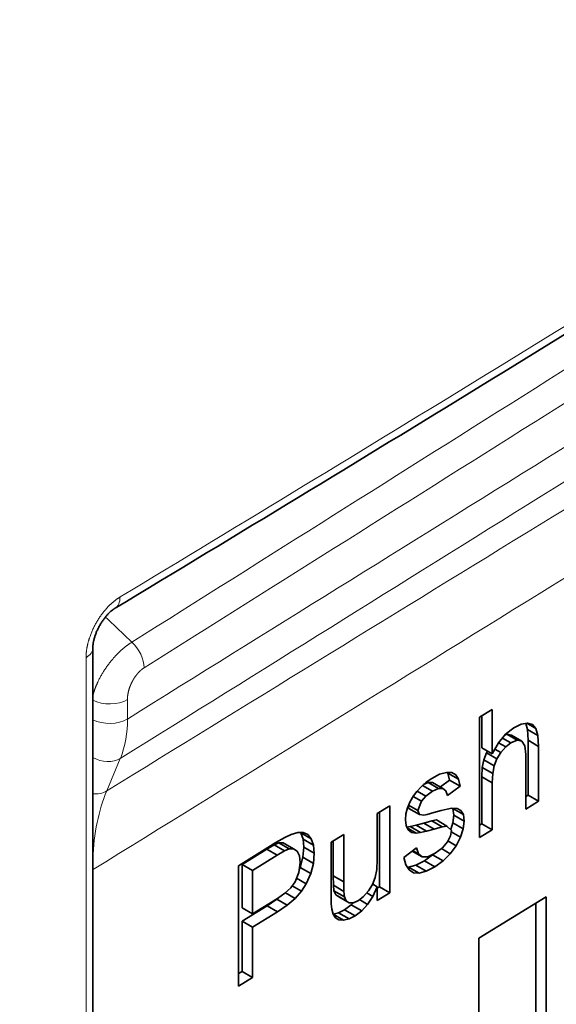
# Model space of a CAD drawing. Extents: x 0 to 297, y 0 to 420.
# Drawn here: x 142 to 143, y 279 to 281 of the extents above; entities that cross this region are included whole.
import ezdxf

# ---------------------------------------------------------------- set-up
doc = ezdxf.new("R2010")
doc.units = 0
doc.layers.get('0').update_dxf_attribs({"lineweight": 13})

# ---------------------------------------------------------------- blocks, each defined once
blk = doc.blocks.new('BLOCK55')
at = {"color": 7, "lineweight": 13, "ltscale": 0.016165}
blk.add_line((16.482, 165.055), (16.015, 165.502), dxfattribs=at)
at = {"color": 7, "lineweight": 35}
blk.add_line((15.689, 141.262), (15.689, 164.94), dxfattribs=at)
blk.add_line((15.689, 141.262), (15.689, 164.94), dxfattribs=at)
at = {"color": 7, "lineweight": 13}
blk.add_line((15.55, 141.062), (15.55, 164.741), dxfattribs=at)
blk.add_line((15.55, 141.062), (15.55, 164.741), dxfattribs=at)
at = {"color": 7, "lineweight": 13, "ltscale": 0.009921}
blk.add_line((16.392, 163.889), (16.392, 163.493), dxfattribs=at)
at = {"color": 7, "lineweight": 35, "ltscale": 0.007533}
for p, q in [((23.553, 163.531), (23.81, 163.689)), ((21.473, 161.568), (21.729, 161.726)), ((24.75, 161.819), (24.494, 161.661)), ((23.81, 161.239), (23.553, 161.081)), ((20.532, 160.988), (20.789, 161.146)), ((21.729, 159.957), (21.473, 159.799))]:
    blk.add_line(p, q, dxfattribs=at)
at = {"color": 7, "lineweight": 35, "ltscale": 0.022565}
blk.add_line((23.81, 163.689), (23.81, 162.786), dxfattribs=at)
at = {"color": 7, "lineweight": 35, "ltscale": 0.061237}
for p, q in [((23.553, 161.081), (23.553, 163.531)), ((18.651, 158.06), (18.651, 160.509))]:
    blk.add_line(p, q, dxfattribs=at)
at = {"color": 7, "lineweight": 35, "ltscale": 0.016231}
blk.add_line((23.597, 163.558), (23.597, 162.909), dxfattribs=at)
at = {"color": 7, "lineweight": 35, "ltscale": 0.005273}
blk.add_line((24.08, 163.181), (24.246, 163.311), dxfattribs=at)
at = {"color": 7, "lineweight": 35, "ltscale": 0.004215}
blk.add_line((24.246, 163.311), (24.397, 163.386), dxfattribs=at)
at = {"color": 7, "lineweight": 35, "ltscale": 0.003303}
blk.add_line((24.397, 163.386), (24.528, 163.408), dxfattribs=at)
at = {"color": 7, "lineweight": 35, "ltscale": 0.003173}
blk.add_line((24.492, 163.402), (24.525, 163.279), dxfattribs=at)
at = {"color": 7, "lineweight": 35, "ltscale": 0.005294}
blk.add_line((24.515, 163.406), (24.699, 163.3), dxfattribs=at)
at = {"color": 7, "lineweight": 35, "ltscale": 0.005517}
for p, q in [((24.525, 163.279), (24.538, 163.059)), ((24.737, 163.157), (24.75, 162.936))]:
    blk.add_line(p, q, dxfattribs=at)
at = {"color": 7, "lineweight": 35, "ltscale": 0.006127}
for p, q in [((24.525, 163.279), (24.737, 163.157)), ((24.106, 163.181), (24.319, 163.059)), ((24.202, 163.165), (24.414, 163.042)), ((24.538, 163.059), (24.75, 162.936)), ((23.597, 162.909), (23.81, 162.786)), ((23.638, 162.665), (23.85, 162.542)), ((23.692, 162.803), (23.904, 162.68)), ((23.608, 162.507), (23.82, 162.384)), ((22.909, 162.389), (23.121, 162.267)), ((22.942, 162.251), (23.154, 162.128)), ((23.597, 162.317), (23.81, 162.195)), ((22.506, 162.202), (22.718, 162.079)), ((22.595, 162.203), (22.808, 162.081)), ((24.538, 161.942), (24.75, 161.819)), ((22.115, 161.675), (22.328, 161.553)), ((23.011, 161.67), (23.223, 161.547)), ((22.676, 161.438), (22.888, 161.315)), ((23.027, 161.539), (23.24, 161.416)), ((22.142, 161.304), (22.354, 161.182)), ((22.264, 161.331), (22.476, 161.208)), ((22.419, 161.373), (22.631, 161.25)), ((22.578, 161.419), (22.79, 161.297)), ((23.009, 161.381), (23.221, 161.259)), ((23.597, 161.362), (23.81, 161.239)), ((19.917, 161.175), (20.129, 161.052)), ((19.963, 161.046), (20.175, 160.924)), ((19.225, 160.844), (19.438, 160.722)), ((19.374, 160.931), (19.586, 160.808)), ((19.467, 160.972), (19.679, 160.849)), ((19.559, 160.974), (19.771, 160.851)), ((19.978, 160.884), (20.19, 160.762)), ((19.96, 160.679), (20.172, 160.556)), ((22.598, 160.73), (22.81, 160.607)), ((18.724, 160.535), (18.936, 160.413)), ((19.906, 160.472), (20.118, 160.35)), ((22.11, 160.476), (22.322, 160.354)), ((22.256, 160.518), (22.469, 160.395)), ((22.433, 160.61), (22.645, 160.488)), ((20.576, 160.3), (20.789, 160.178)), ((20.58, 160.109), (20.792, 159.986)), ((21.517, 160.08), (21.729, 159.957)), ((20.592, 159.997), (20.804, 159.875)), ((20.628, 159.916), (20.84, 159.793)), ((20.69, 159.875), (20.902, 159.752)), ((18.724, 159.651), (18.936, 159.528)), ((19.234, 159.693), (19.446, 159.57)), ((19.428, 159.826), (19.64, 159.704)), ((20.943, 159.712), (21.155, 159.589)), ((20.572, 159.523), (20.784, 159.4)), ((20.686, 159.548), (20.898, 159.426)), ((20.808, 159.608), (21.02, 159.486)), ((18.724, 159.379), (18.936, 159.256)), ((18.724, 158.358), (18.936, 158.236))]:
    blk.add_line(p, q, dxfattribs=at)
at = {"color": 7, "lineweight": 35, "ltscale": 0.002662}
blk.add_line((24.528, 163.408), (24.63, 163.379), dxfattribs=at)
at = {"color": 7, "lineweight": 35, "ltscale": 0.00262}
for p, q in [((24.63, 163.379), (24.699, 163.3)), ((23.069, 162.358), (23.121, 162.267))]:
    blk.add_line(p, q, dxfattribs=at)
at = {"color": 7, "lineweight": 35, "ltscale": 0.003708}
for p, q in [((24.699, 163.3), (24.737, 163.157)), ((23.692, 162.803), (23.638, 162.665)), ((23.904, 162.68), (23.85, 162.542))]:
    blk.add_line(p, q, dxfattribs=at)
at = {"color": 7, "lineweight": 35, "ltscale": 0.00569}
for p, q in [((23.935, 163.006), (24.08, 163.181)), ((19.832, 160.256), (20.029, 160.142))]:
    blk.add_line(p, q, dxfattribs=at)
at = {"color": 7, "lineweight": 35, "ltscale": 0.004993}
blk.add_line((24.017, 163.105), (24.19, 163.005), dxfattribs=at)
at = {"color": 7, "lineweight": 35, "ltscale": 0.001068}
blk.add_line((24.106, 163.181), (24.067, 163.165), dxfattribs=at)
at = {"color": 7, "lineweight": 35, "ltscale": 0.00243}
for p, q in [((24.202, 163.165), (24.106, 163.181)), ((24.414, 163.042), (24.319, 163.059))]:
    blk.add_line(p, q, dxfattribs=at)
at = {"color": 7, "lineweight": 35, "ltscale": 0.00349}
blk.add_line((24.319, 163.059), (24.19, 163.005), dxfattribs=at)
at = {"color": 7, "lineweight": 35, "ltscale": 0.002794}
blk.add_line((24.474, 162.947), (24.414, 163.042), dxfattribs=at)
at = {"color": 7, "lineweight": 35, "ltscale": 0.027934}
for p, q in [((24.538, 163.059), (24.538, 161.942)), ((24.75, 162.936), (24.75, 161.819))]:
    blk.add_line(p, q, dxfattribs=at)
at = {"color": 7, "lineweight": 35, "ltscale": 0.001116}
blk.add_line((23.716, 162.84), (23.692, 162.803), dxfattribs=at)
at = {"color": 7, "lineweight": 35, "ltscale": 0.00632}
blk.add_line((23.81, 162.786), (23.935, 163.006), dxfattribs=at)
at = {"color": 7, "lineweight": 35, "ltscale": 0.003529}
blk.add_line((23.864, 162.881), (23.986, 162.811), dxfattribs=at)
at = {"color": 7, "lineweight": 35, "ltscale": 0.00427}
blk.add_line((23.937, 163.008), (24.085, 162.923), dxfattribs=at)
at = {"color": 7, "lineweight": 35, "ltscale": 0.003733}
blk.add_line((24.085, 162.923), (23.986, 162.811), dxfattribs=at)
at = {"color": 7, "lineweight": 35, "ltscale": 0.003329}
blk.add_line((24.19, 163.005), (24.085, 162.923), dxfattribs=at)
at = {"color": 7, "lineweight": 35, "ltscale": 0.004519}
blk.add_line((24.494, 162.768), (24.474, 162.947), dxfattribs=at)
at = {"color": 7, "lineweight": 13, "ltscale": 0.017836}
blk.add_line((16.247, 162.688), (15.972, 162.03), dxfattribs=at)
at = {"color": 7, "lineweight": 35, "ltscale": 0.004014}
for p, q in [((23.638, 162.665), (23.608, 162.507)), ((23.85, 162.542), (23.82, 162.384))]:
    blk.add_line(p, q, dxfattribs=at)
at = {"color": 7, "lineweight": 35, "ltscale": 0.003856}
blk.add_line((23.986, 162.811), (23.904, 162.68), dxfattribs=at)
at = {"color": 7, "lineweight": 35, "ltscale": 0.027668}
blk.add_line((24.494, 161.661), (24.494, 162.768), dxfattribs=at)
at = {"color": 7, "lineweight": 35, "ltscale": 0.004749}
for p, q in [((23.608, 162.507), (23.597, 162.317)), ((23.82, 162.384), (23.81, 162.195))]:
    blk.add_line(p, q, dxfattribs=at)
at = {"color": 7, "lineweight": 35, "ltscale": 0.003354}
blk.add_line((22.468, 162.206), (22.578, 162.283), dxfattribs=at)
at = {"color": 7, "lineweight": 35, "ltscale": 0.004526}
blk.add_line((22.578, 162.283), (22.739, 162.367), dxfattribs=at)
at = {"color": 7, "lineweight": 35, "ltscale": 0.003634}
blk.add_line((22.739, 162.367), (22.878, 162.407), dxfattribs=at)
at = {"color": 7, "lineweight": 35, "ltscale": 0.005827}
blk.add_line((22.942, 162.251), (22.755, 162.111), dxfattribs=at)
at = {"color": 7, "lineweight": 35, "ltscale": 0.002812}
blk.add_line((22.878, 162.407), (22.991, 162.404), dxfattribs=at)
at = {"color": 7, "lineweight": 35, "ltscale": 0.000489}
blk.add_line((22.899, 162.406), (22.909, 162.389), dxfattribs=at)
at = {"color": 7, "lineweight": 35, "ltscale": 0.003557}
for p, q in [((22.909, 162.389), (22.942, 162.251)), ((23.121, 162.267), (23.154, 162.128))]:
    blk.add_line(p, q, dxfattribs=at)
at = {"color": 7, "lineweight": 35, "ltscale": 0.002297}
blk.add_line((22.99, 162.404), (23.069, 162.358), dxfattribs=at)
at = {"color": 7, "lineweight": 35, "ltscale": 0.002276}
blk.add_line((22.991, 162.404), (23.069, 162.358), dxfattribs=at)
at = {"color": 7, "lineweight": 35, "ltscale": 0.023881}
for p, q in [((23.597, 162.317), (23.597, 161.362)), ((23.81, 162.195), (23.81, 161.239))]:
    blk.add_line(p, q, dxfattribs=at)
at = {"color": 7, "lineweight": 35, "ltscale": 0.003247}
blk.add_line((22.276, 162.021), (22.365, 162.116), dxfattribs=at)
at = {"color": 7, "lineweight": 35, "ltscale": 0.003425}
blk.add_line((22.365, 162.116), (22.468, 162.206), dxfattribs=at)
at = {"color": 7, "lineweight": 35, "ltscale": 0.005887}
blk.add_line((22.393, 162.141), (22.597, 162.023), dxfattribs=at)
at = {"color": 7, "lineweight": 35, "ltscale": 0.002521}
blk.add_line((22.506, 162.202), (22.414, 162.159), dxfattribs=at)
at = {"color": 7, "lineweight": 35, "ltscale": 0.002246}
for p, q in [((22.595, 162.203), (22.506, 162.202)), ((22.808, 162.081), (22.718, 162.079))]:
    blk.add_line(p, q, dxfattribs=at)
at = {"color": 7, "lineweight": 35, "ltscale": 0.003333}
blk.add_line((22.718, 162.079), (22.597, 162.023), dxfattribs=at)
at = {"color": 7, "lineweight": 35, "ltscale": 0.001935}
blk.add_line((22.867, 162.031), (22.808, 162.081), dxfattribs=at)
at = {"color": 7, "lineweight": 35, "ltscale": 0.008012}
for p, q in [((23.154, 162.128), (22.898, 161.936)), ((22.014, 160.677), (22.271, 160.869))]:
    blk.add_line(p, q, dxfattribs=at)
at = {"color": 7, "lineweight": 35, "ltscale": 0.00341}
blk.add_line((22.14, 161.814), (22.208, 161.932), dxfattribs=at)
at = {"color": 7, "lineweight": 35, "ltscale": 0.004859}
blk.add_line((22.199, 161.916), (22.368, 161.819), dxfattribs=at)
at = {"color": 7, "lineweight": 35, "ltscale": 0.00281}
for p, q in [((22.208, 161.932), (22.276, 162.021)), ((19.855, 161.185), (19.967, 161.185))]:
    blk.add_line(p, q, dxfattribs=at)
at = {"color": 7, "lineweight": 35, "ltscale": 0.005164}
blk.add_line((22.28, 162.026), (22.459, 161.922), dxfattribs=at)
at = {"color": 7, "lineweight": 35, "ltscale": 0.003452}
blk.add_line((22.459, 161.922), (22.368, 161.819), dxfattribs=at)
at = {"color": 7, "lineweight": 35, "ltscale": 0.004262}
for p, q in [((22.597, 162.023), (22.459, 161.922)), ((20.943, 159.712), (20.808, 159.608)), ((21.155, 159.589), (21.02, 159.486))]:
    blk.add_line(p, q, dxfattribs=at)
at = {"color": 7, "lineweight": 35, "ltscale": 0.002503}
blk.add_line((22.898, 161.936), (22.867, 162.031), dxfattribs=at)
at = {"color": 7, "lineweight": 35, "ltscale": 0.0013}
for p, q in [((24.538, 161.942), (24.494, 161.914)), ((23.597, 161.362), (23.553, 161.335)), ((21.517, 160.08), (21.473, 160.052))]:
    blk.add_line(p, q, dxfattribs=at)
at = {"color": 7, "lineweight": 35, "ltscale": 0.044227}
blk.add_line((21.729, 161.726), (21.729, 159.957), dxfattribs=at)
at = {"color": 7, "lineweight": 35, "ltscale": 0.003271}
blk.add_line((22.054, 161.562), (22.087, 161.688), dxfattribs=at)
at = {"color": 7, "lineweight": 35, "ltscale": 0.003396}
blk.add_line((22.087, 161.688), (22.14, 161.814), dxfattribs=at)
at = {"color": 7, "lineweight": 35, "ltscale": 0.001144}
blk.add_line((22.1, 161.718), (22.115, 161.675), dxfattribs=at)
at = {"color": 7, "lineweight": 35, "ltscale": 0.005487}
blk.add_line((22.109, 161.741), (22.299, 161.631), dxfattribs=at)
at = {"color": 7, "lineweight": 35, "ltscale": 0.005007}
blk.add_line((22.368, 161.819), (22.299, 161.631), dxfattribs=at)
at = {"color": 7, "lineweight": 35, "ltscale": 0.003125}
blk.add_line((22.774, 161.631), (22.895, 161.659), dxfattribs=at)
at = {"color": 7, "lineweight": 35, "ltscale": 0.002362}
blk.add_line((22.895, 161.659), (22.988, 161.677), dxfattribs=at)
at = {"color": 7, "lineweight": 35, "ltscale": 0.002624}
blk.add_line((22.988, 161.677), (23.093, 161.675), dxfattribs=at)
at = {"color": 7, "lineweight": 35, "ltscale": 0.000199}
blk.add_line((23.007, 161.677), (23.011, 161.67), dxfattribs=at)
at = {"color": 7, "lineweight": 35, "ltscale": 0.003298}
for p, q in [((23.011, 161.67), (23.027, 161.539)), ((23.223, 161.547), (23.24, 161.416))]:
    blk.add_line(p, q, dxfattribs=at)
at = {"color": 7, "lineweight": 35, "ltscale": 0.002256}
blk.add_line((23.093, 161.675), (23.173, 161.633), dxfattribs=at)
at = {"color": 7, "lineweight": 35, "ltscale": 0.023389}
blk.add_line((21.473, 160.632), (21.473, 161.568), dxfattribs=at)
at = {"color": 7, "lineweight": 35, "ltscale": 0.037893}
blk.add_line((21.517, 161.595), (21.517, 160.08), dxfattribs=at)
at = {"color": 7, "lineweight": 35, "ltscale": 0.003051}
blk.add_line((22.043, 161.44), (22.054, 161.562), dxfattribs=at)
at = {"color": 7, "lineweight": 35, "ltscale": 0.00293}
blk.add_line((22.057, 161.324), (22.043, 161.44), dxfattribs=at)
at = {"color": 7, "lineweight": 35, "ltscale": 0.002079}
blk.add_line((22.299, 161.631), (22.328, 161.553), dxfattribs=at)
at = {"color": 7, "lineweight": 35, "ltscale": 0.002281}
blk.add_line((22.328, 161.553), (22.417, 161.535), dxfattribs=at)
at = {"color": 7, "lineweight": 35, "ltscale": 0.001773}
blk.add_line((22.417, 161.535), (22.486, 161.552), dxfattribs=at)
at = {"color": 7, "lineweight": 35, "ltscale": 0.003563}
blk.add_line((22.486, 161.552), (22.623, 161.592), dxfattribs=at)
at = {"color": 7, "lineweight": 35, "ltscale": 0.002484}
for p, q in [((22.676, 161.438), (22.578, 161.419)), ((22.888, 161.315), (22.79, 161.297))]:
    blk.add_line(p, q, dxfattribs=at)
at = {"color": 7, "lineweight": 35, "ltscale": 0.003891}
blk.add_line((22.623, 161.592), (22.774, 161.631), dxfattribs=at)
at = {"color": 7, "lineweight": 35, "ltscale": 0.003969}
for p, q in [((23.027, 161.539), (23.009, 161.381)), ((23.24, 161.416), (23.221, 161.259))]:
    blk.add_line(p, q, dxfattribs=at)
at = {"color": 7, "lineweight": 35, "ltscale": 0.002477}
blk.add_line((23.173, 161.633), (23.223, 161.547), dxfattribs=at)
at = {"color": 7, "lineweight": 35, "ltscale": 0.002431}
blk.add_line((22.099, 161.237), (22.057, 161.324), dxfattribs=at)
at = {"color": 7, "lineweight": 35, "ltscale": 0.001791}
blk.add_line((22.142, 161.304), (22.071, 161.295), dxfattribs=at)
at = {"color": 7, "lineweight": 35, "ltscale": 0.005352}
blk.add_line((22.08, 161.277), (22.265, 161.17), dxfattribs=at)
at = {"color": 7, "lineweight": 35, "ltscale": 0.002193}
blk.add_line((22.169, 161.183), (22.099, 161.237), dxfattribs=at)
at = {"color": 7, "lineweight": 35, "ltscale": 0.003121}
for p, q in [((22.264, 161.331), (22.142, 161.304)), ((22.476, 161.208), (22.354, 161.182))]:
    blk.add_line(p, q, dxfattribs=at)
at = {"color": 7, "lineweight": 35, "ltscale": 0.004005}
for p, q in [((22.419, 161.373), (22.264, 161.331)), ((22.631, 161.25), (22.476, 161.208))]:
    blk.add_line(p, q, dxfattribs=at)
at = {"color": 7, "lineweight": 35, "ltscale": 0.004148}
for p, q in [((22.578, 161.419), (22.419, 161.373)), ((22.79, 161.297), (22.631, 161.25))]:
    blk.add_line(p, q, dxfattribs=at)
at = {"color": 7, "lineweight": 35, "ltscale": 0.003242}
blk.add_line((22.983, 161.227), (22.888, 161.315), dxfattribs=at)
at = {"color": 7, "lineweight": 35, "ltscale": 0.003613}
blk.add_line((23.009, 161.381), (22.965, 161.244), dxfattribs=at)
at = {"color": 7, "lineweight": 35, "ltscale": 0.004493}
blk.add_line((23.221, 161.259), (23.167, 161.088), dxfattribs=at)
at = {"color": 7, "lineweight": 35, "ltscale": 0.005128}
blk.add_line((19.412, 160.978), (19.589, 161.082), dxfattribs=at)
at = {"color": 7, "lineweight": 35, "ltscale": 0.003602}
blk.add_line((19.589, 161.082), (19.719, 161.144), dxfattribs=at)
at = {"color": 7, "lineweight": 35, "ltscale": 0.003559}
blk.add_line((19.719, 161.144), (19.855, 161.185), dxfattribs=at)
at = {"color": 7, "lineweight": 35, "ltscale": 0.00033}
blk.add_line((19.908, 161.185), (19.917, 161.175), dxfattribs=at)
at = {"color": 7, "lineweight": 35, "ltscale": 0.003412}
for p, q in [((19.917, 161.175), (19.963, 161.046)), ((20.129, 161.052), (20.175, 160.924))]:
    blk.add_line(p, q, dxfattribs=at)
at = {"color": 7, "lineweight": 35, "ltscale": 0.004075}
for p, q in [((19.963, 161.046), (19.978, 160.884)), ((20.175, 160.924), (20.19, 160.762))]:
    blk.add_line(p, q, dxfattribs=at)
at = {"color": 7, "lineweight": 35, "ltscale": 0.002515}
blk.add_line((19.967, 161.185), (20.058, 161.141), dxfattribs=at)
at = {"color": 7, "lineweight": 35, "ltscale": 0.002846}
blk.add_line((20.058, 161.141), (20.129, 161.052), dxfattribs=at)
at = {"color": 7, "lineweight": 35, "ltscale": 0.024213}
blk.add_line((20.789, 161.146), (20.789, 160.178), dxfattribs=at)
at = {"color": 7, "lineweight": 35, "ltscale": 0.002427}
blk.add_line((22.265, 161.17), (22.169, 161.183), dxfattribs=at)
at = {"color": 7, "lineweight": 35, "ltscale": 0.00225}
blk.add_line((22.354, 161.182), (22.265, 161.17), dxfattribs=at)
at = {"color": 7, "lineweight": 35, "ltscale": 0.003422}
blk.add_line((22.901, 160.995), (22.963, 161.117), dxfattribs=at)
at = {"color": 7, "lineweight": 35, "ltscale": 0.002802}
blk.add_line((22.963, 161.117), (22.983, 161.227), dxfattribs=at)
at = {"color": 7, "lineweight": 35, "ltscale": 0.005459}
blk.add_line((22.977, 161.197), (23.167, 161.088), dxfattribs=at)
at = {"color": 7, "lineweight": 35, "ltscale": 0.004861}
blk.add_line((23.167, 161.088), (23.077, 160.915), dxfattribs=at)
at = {"color": 7, "lineweight": 35, "ltscale": 0.022336}
blk.add_line((18.651, 160.509), (19.412, 160.978), dxfattribs=at)
at = {"color": 7, "lineweight": 35, "ltscale": 0.014725}
for p, q in [((19.225, 160.844), (18.724, 160.535)), ((19.438, 160.722), (18.936, 160.413))]:
    blk.add_line(p, q, dxfattribs=at)
at = {"color": 7, "lineweight": 35, "ltscale": 0.004295}
for p, q in [((19.374, 160.931), (19.225, 160.844)), ((19.586, 160.808), (19.438, 160.722))]:
    blk.add_line(p, q, dxfattribs=at)
at = {"color": 7, "lineweight": 35, "ltscale": 0.002546}
for p, q in [((19.467, 160.972), (19.374, 160.931)), ((19.679, 160.849), (19.586, 160.808))]:
    blk.add_line(p, q, dxfattribs=at)
at = {"color": 7, "lineweight": 35, "ltscale": 0.002293}
for p, q in [((19.559, 160.974), (19.467, 160.972)), ((19.771, 160.851), (19.679, 160.849))]:
    blk.add_line(p, q, dxfattribs=at)
at = {"color": 7, "lineweight": 35, "ltscale": 0.002155}
blk.add_line((19.843, 160.804), (19.771, 160.851), dxfattribs=at)
at = {"color": 7, "lineweight": 35, "ltscale": 0.005154}
for p, q in [((19.978, 160.884), (19.96, 160.679)), ((20.19, 160.762), (20.172, 160.556))]:
    blk.add_line(p, q, dxfattribs=at)
at = {"color": 7, "lineweight": 35, "ltscale": 0.02731}
blk.add_line((20.532, 159.896), (20.532, 160.988), dxfattribs=at)
at = {"color": 7, "lineweight": 35, "ltscale": 0.017879}
blk.add_line((20.576, 161.016), (20.576, 160.3), dxfattribs=at)
at = {"color": 7, "lineweight": 35, "ltscale": 0.00319}
blk.add_line((22.271, 160.869), (22.31, 160.748), dxfattribs=at)
at = {"color": 7, "lineweight": 35, "ltscale": 0.004624}
blk.add_line((22.648, 160.762), (22.796, 160.872), dxfattribs=at)
at = {"color": 7, "lineweight": 35, "ltscale": 0.005221}
blk.add_line((22.775, 160.857), (22.956, 160.752), dxfattribs=at)
at = {"color": 7, "lineweight": 35, "ltscale": 0.004019}
blk.add_line((22.796, 160.872), (22.901, 160.995), dxfattribs=at)
at = {"color": 7, "lineweight": 35, "ltscale": 0.004852}
blk.add_line((22.909, 161.012), (23.077, 160.915), dxfattribs=at)
at = {"color": 7, "lineweight": 35, "ltscale": 0.005071}
blk.add_line((23.077, 160.915), (22.956, 160.752), dxfattribs=at)
at = {"color": 7, "lineweight": 35, "ltscale": 0.002601}
blk.add_line((19.89, 160.711), (19.843, 160.804), dxfattribs=at)
at = {"color": 7, "lineweight": 35, "ltscale": 0.003384}
blk.add_line((19.905, 160.576), (19.89, 160.711), dxfattribs=at)
at = {"color": 7, "lineweight": 35, "ltscale": 0.005334}
for p, q in [((19.96, 160.679), (19.906, 160.472)), ((20.172, 160.556), (20.118, 160.35))]:
    blk.add_line(p, q, dxfattribs=at)
at = {"color": 7, "lineweight": 35, "ltscale": 0.003899}
blk.add_line((22.054, 160.526), (22.014, 160.677), dxfattribs=at)
at = {"color": 7, "lineweight": 35, "ltscale": 0.005826}
blk.add_line((22.183, 160.804), (22.385, 160.687), dxfattribs=at)
at = {"color": 7, "lineweight": 35, "ltscale": 0.003279}
blk.add_line((22.196, 160.813), (22.31, 160.748), dxfattribs=at)
at = {"color": 7, "lineweight": 35, "ltscale": 0.00242}
blk.add_line((22.31, 160.748), (22.385, 160.687), dxfattribs=at)
at = {"color": 7, "lineweight": 35, "ltscale": 0.002822}
blk.add_line((22.385, 160.687), (22.498, 160.691), dxfattribs=at)
at = {"color": 7, "lineweight": 35, "ltscale": 0.005087}
for p, q in [((22.598, 160.73), (22.433, 160.61)), ((22.81, 160.607), (22.645, 160.488))]:
    blk.add_line(p, q, dxfattribs=at)
at = {"color": 7, "lineweight": 35, "ltscale": 0.004147}
blk.add_line((22.498, 160.691), (22.648, 160.762), dxfattribs=at)
at = {"color": 7, "lineweight": 35, "ltscale": 0.000543}
blk.add_line((22.613, 160.745), (22.598, 160.73), dxfattribs=at)
at = {"color": 7, "lineweight": 35, "ltscale": 0.00515}
blk.add_line((22.956, 160.752), (22.81, 160.607), dxfattribs=at)
at = {"color": 7, "lineweight": 35, "ltscale": 0.022113}
for p, q in [((18.724, 160.535), (18.724, 159.651)), ((18.936, 160.413), (18.936, 159.528))]:
    blk.add_line(p, q, dxfattribs=at)
at = {"color": 7, "lineweight": 35, "ltscale": 0.005204}
blk.add_line((19.879, 160.37), (19.905, 160.576), dxfattribs=at)
at = {"color": 7, "lineweight": 35, "ltscale": 0.00128}
blk.add_line((19.906, 160.472), (19.886, 160.425), dxfattribs=at)
at = {"color": 7, "lineweight": 35, "ltscale": 0.005092}
blk.add_line((21.463, 160.429), (21.473, 160.632), dxfattribs=at)
at = {"color": 7, "lineweight": 35, "ltscale": 0.003068}
blk.add_line((22.118, 160.422), (22.054, 160.526), dxfattribs=at)
at = {"color": 7, "lineweight": 35, "ltscale": 0.000668}
blk.add_line((22.11, 160.476), (22.084, 160.478), dxfattribs=at)
at = {"color": 7, "lineweight": 35, "ltscale": 0.003797}
for p, q in [((22.256, 160.518), (22.11, 160.476)), ((22.469, 160.395), (22.322, 160.354))]:
    blk.add_line(p, q, dxfattribs=at)
at = {"color": 7, "lineweight": 35, "ltscale": 0.004985}
for p, q in [((22.433, 160.61), (22.256, 160.518)), ((22.645, 160.488), (22.469, 160.395))]:
    blk.add_line(p, q, dxfattribs=at)
at = {"color": 7, "lineweight": 35, "ltscale": 0.00517}
blk.add_line((19.8, 160.179), (19.879, 160.37), dxfattribs=at)
at = {"color": 7, "lineweight": 35, "ltscale": 0.005652}
blk.add_line((20.118, 160.35), (20.029, 160.142), dxfattribs=at)
at = {"color": 7, "lineweight": 35, "ltscale": 0.004793}
for p, q in [((20.576, 160.3), (20.58, 160.109)), ((20.789, 160.178), (20.792, 159.986))]:
    blk.add_line(p, q, dxfattribs=at)
at = {"color": 7, "lineweight": 35, "ltscale": 0.003726}
blk.add_line((21.378, 160.128), (21.432, 160.266), dxfattribs=at)
at = {"color": 7, "lineweight": 35, "ltscale": 0.004137}
blk.add_line((21.432, 160.266), (21.463, 160.429), dxfattribs=at)
at = {"color": 7, "lineweight": 35, "ltscale": 0.002649}
blk.add_line((22.207, 160.363), (22.118, 160.422), dxfattribs=at)
at = {"color": 7, "lineweight": 35, "ltscale": 0.002903}
blk.add_line((22.322, 160.354), (22.207, 160.363), dxfattribs=at)
at = {"color": 7, "lineweight": 35, "ltscale": 0.004096}
blk.add_line((19.594, 159.947), (19.713, 160.06), dxfattribs=at)
at = {"color": 7, "lineweight": 35, "ltscale": 0.003679}
blk.add_line((19.713, 160.06), (19.8, 160.179), dxfattribs=at)
at = {"color": 7, "lineweight": 35, "ltscale": 0.005486}
blk.add_line((19.742, 160.099), (19.932, 159.989), dxfattribs=at)
at = {"color": 7, "lineweight": 35, "ltscale": 0.004524}
blk.add_line((20.029, 160.142), (19.932, 159.989), dxfattribs=at)
at = {"color": 7, "lineweight": 35, "ltscale": 0.002803}
for p, q in [((20.58, 160.109), (20.592, 159.997)), ((20.792, 159.986), (20.804, 159.875))]:
    blk.add_line(p, q, dxfattribs=at)
at = {"color": 7, "lineweight": 35, "ltscale": 0.003886}
blk.add_line((21.295, 159.996), (21.378, 160.128), dxfattribs=at)
at = {"color": 7, "lineweight": 35, "ltscale": 0.002688}
blk.add_line((21.38, 160.132), (21.473, 160.078), dxfattribs=at)
at = {"color": 7, "lineweight": 35, "ltscale": 0.00533}
blk.add_line((21.473, 160.078), (21.382, 159.885), dxfattribs=at)
at = {"color": 7, "lineweight": 35, "ltscale": 0.006977}
blk.add_line((21.473, 159.799), (21.473, 160.078), dxfattribs=at)
at = {"color": 7, "lineweight": 35, "ltscale": 0.014882}
blk.add_line((18.936, 159.528), (19.443, 159.841), dxfattribs=at)
at = {"color": 7, "lineweight": 35, "ltscale": 0.000877}
blk.add_line((19.455, 159.849), (19.428, 159.826), dxfattribs=at)
at = {"color": 7, "lineweight": 35, "ltscale": 0.004623}
blk.add_line((19.443, 159.841), (19.594, 159.947), dxfattribs=at)
at = {"color": 7, "lineweight": 35, "ltscale": 0.0057}
blk.add_line((19.605, 159.957), (19.802, 159.843), dxfattribs=at)
at = {"color": 7, "lineweight": 35, "ltscale": 0.005346}
blk.add_line((19.802, 159.843), (19.64, 159.704), dxfattribs=at)
at = {"color": 7, "lineweight": 35, "ltscale": 0.004882}
blk.add_line((19.932, 159.989), (19.802, 159.843), dxfattribs=at)
at = {"color": 7, "lineweight": 35, "ltscale": 0.004074}
blk.add_line((20.536, 159.733), (20.532, 159.896), dxfattribs=at)
at = {"color": 7, "lineweight": 35, "ltscale": 0.002234}
for p, q in [((20.592, 159.997), (20.628, 159.916)), ((20.804, 159.875), (20.84, 159.793))]:
    blk.add_line(p, q, dxfattribs=at)
at = {"color": 7, "lineweight": 35, "ltscale": 0.001858}
for p, q in [((20.628, 159.916), (20.69, 159.875)), ((20.84, 159.793), (20.902, 159.752))]:
    blk.add_line(p, q, dxfattribs=at)
at = {"color": 7, "lineweight": 35, "ltscale": 0.003397}
blk.add_line((21.087, 159.8), (21.195, 159.883), dxfattribs=at)
at = {"color": 7, "lineweight": 35, "ltscale": 0.00378}
blk.add_line((21.195, 159.883), (21.295, 159.996), dxfattribs=at)
at = {"color": 7, "lineweight": 35, "ltscale": 0.003534}
blk.add_line((21.26, 159.956), (21.382, 159.885), dxfattribs=at)
at = {"color": 7, "lineweight": 35, "ltscale": 0.004857}
blk.add_line((21.382, 159.885), (21.276, 159.722), dxfattribs=at)
at = {"color": 7, "lineweight": 35, "ltscale": 0.040174}
blk.add_line((24.907, 159.874), (23.539, 159.031), dxfattribs=at)
at = {"color": 7, "lineweight": 35, "ltscale": 0.183712}
for p, q in [((24.907, 152.526), (24.907, 159.874)), ((23.539, 159.031), (23.539, 151.683))]:
    blk.add_line(p, q, dxfattribs=at)
at = {"color": 7, "lineweight": 35, "ltscale": 0.014974}
for p, q in [((19.234, 159.693), (18.724, 159.379)), ((19.446, 159.57), (18.936, 159.256))]:
    blk.add_line(p, q, dxfattribs=at)
at = {"color": 7, "lineweight": 35, "ltscale": 0.00589}
for p, q in [((19.428, 159.826), (19.234, 159.693)), ((19.64, 159.704), (19.446, 159.57))]:
    blk.add_line(p, q, dxfattribs=at)
at = {"color": 7, "lineweight": 35, "ltscale": 0.002692}
blk.add_line((20.547, 159.626), (20.536, 159.733), dxfattribs=at)
at = {"color": 7, "lineweight": 35, "ltscale": 0.002098}
blk.add_line((20.902, 159.752), (20.986, 159.754), dxfattribs=at)
at = {"color": 7, "lineweight": 35, "ltscale": 0.001422}
blk.add_line((20.981, 159.754), (20.943, 159.712), dxfattribs=at)
at = {"color": 7, "lineweight": 35, "ltscale": 0.002787}
blk.add_line((20.986, 159.754), (21.087, 159.8), dxfattribs=at)
at = {"color": 7, "lineweight": 35, "ltscale": 0.004778}
blk.add_line((21.111, 159.818), (21.276, 159.722), dxfattribs=at)
at = {"color": 7, "lineweight": 35, "ltscale": 0.004492}
blk.add_line((21.276, 159.722), (21.155, 159.589), dxfattribs=at)
at = {"color": 7, "lineweight": 35, "ltscale": 0.177378}
blk.add_line((24.695, 152.648), (24.695, 159.744), dxfattribs=at)
at = {"color": 7, "lineweight": 35, "ltscale": 0.002677}
blk.add_line((20.576, 159.523), (20.547, 159.626), dxfattribs=at)
at = {"color": 7, "lineweight": 35, "ltscale": 0.002911}
for p, q in [((20.686, 159.548), (20.572, 159.523)), ((20.898, 159.426), (20.784, 159.4))]:
    blk.add_line(p, q, dxfattribs=at)
at = {"color": 7, "lineweight": 35, "ltscale": 0.002141}
blk.add_line((20.621, 159.45), (20.576, 159.523), dxfattribs=at)
at = {"color": 7, "lineweight": 35, "ltscale": 0.001973}
blk.add_line((20.689, 159.409), (20.621, 159.45), dxfattribs=at)
at = {"color": 7, "lineweight": 35, "ltscale": 0.003399}
for p, q in [((20.808, 159.608), (20.686, 159.548)), ((21.02, 159.486), (20.898, 159.426))]:
    blk.add_line(p, q, dxfattribs=at)
at = {"color": 7, "lineweight": 35, "ltscale": 0.025516}
for p, q in [((18.724, 159.379), (18.724, 158.358)), ((18.936, 159.256), (18.936, 158.236))]:
    blk.add_line(p, q, dxfattribs=at)
at = {"color": 7, "lineweight": 35, "ltscale": 0.002396}
blk.add_line((20.784, 159.4), (20.689, 159.409), dxfattribs=at)
at = {"color": 7, "lineweight": 35, "ltscale": 0.002137}
blk.add_line((18.724, 158.358), (18.651, 158.313), dxfattribs=at)
at = {"color": 7, "lineweight": 35, "ltscale": 0.00837}
blk.add_line((18.936, 158.236), (18.651, 158.06), dxfattribs=at)
at = {"color": 7, "lineweight": 13}
for centre, radius, start, end in [((15807.034, -24888.52), 29614.576, 122.18454, 122.222058), ((15891.216, -25049.482), 29795.065, 122.156794, 122.194089), ((9556.448, -15166.417), 18055.991, 121.830801, 121.894689), ((10099.708, -15996.227), 19046.961, 121.904254, 121.964922), ((5484.204, -8716.731), 10427.558, 121.51792, 121.627995), ((5872.636, -9296.885), 11124.053, 121.666577, 121.770116), ((14.305, 163.447), 2.086, 338.6625, 1.2507), ((15.737, 162.438), 0.471, 264.1648, 299.9889)]:
    blk.add_arc(centre, radius, start, end, dxfattribs=at)
at = {"color": 7, "lineweight": 35}
blk.add_arc((-573.237, 1143.826), 1141.931, 301.07254, 301.94528, dxfattribs=at)
blk.add_arc((-573.237, 1143.826), 1141.931, 301.07254, 301.94528, dxfattribs=at)
for centre, major_axis, ratio, start_param, end_param in [((-1660.676, 1190.231), (2365.814, 9.687), 0.577276, 5.435679, 5.507355), ((-1676.197, 1199.401), (-2382.3, 0), 0.57735, 2.299496, 2.370369)]:
    blk.add_ellipse(centre, major_axis=major_axis, ratio=ratio, start_param=start_param, end_param=end_param, dxfattribs=at)
at = {"color": 7, "lineweight": 13}
for centre, major_axis, ratio, start_param, end_param in [((-899.127, 672.286), (-1267.657, 0), 0.57735, 2.377622, 2.394683), ((-899.127, 672.286), (-1267.657, 0), 0.57735, 2.377622, 2.394683), ((15.881, 166.174), (0.258, -0.428), 0.589588, 0.000059, 0.774452), ((15.881, 166.174), (0.258, -0.428), 0.589588, 0.000059, 0.774452), ((7.411, 139.357), (20, -34.641), 0.57735, 2.047114, 2.049715), ((16.369, 164.733), (0.266, -0.423), 0.589483, 0.762873, 2.007384), ((15.189, 164.94), (0.5, 0), 0.57735, 5.518425, 6.28313), ((15.189, 164.94), (0.5, 0), 0.57735, 5.518425, 6.28313), ((16.027, 164.087), (0.5, 0), 0.57735, 3.970394, 5.530468), ((16.027, 163.69), (0.5, 0), 0.57735, 3.970394, 5.530468), ((15.907, 163.02), (0.461, -0.193), 0.747342, 4.547791, 5.797679), ((19.918, 157.964), (2.991, -5.204), 0.57584, 3.557115, 3.880802)]:
    blk.add_ellipse(centre, major_axis=major_axis, ratio=ratio, start_param=start_param, end_param=end_param, dxfattribs=at)
for points, knots in [([(16.242, 165.974), (16.128, 165.905), (16.019, 165.812), (15.918, 165.7), (15.74, 165.451), (15.618, 165.169), (15.574, 165.022), (15.55, 164.877), (15.55, 164.741)], [0, 0, 0, 0, 0, 0, 1.134875, 1.134875, 1.134875, 2.288672, 2.288672, 2.288672, 2.288672, 2.288672, 2.288672]), ([(16.242, 165.974), (16.128, 165.905), (16.019, 165.812), (15.918, 165.7), (15.74, 165.451), (15.618, 165.169), (15.574, 165.022), (15.55, 164.877), (15.55, 164.741)], [0, 0, 0, 0, 0, 0, 1.134875, 1.134875, 1.134875, 2.288672, 2.288672, 2.288672, 2.288672, 2.288672, 2.288672]), ([(16.482, 165.055), (16.346, 164.973), (16.216, 164.861), (16.097, 164.734), (15.922, 164.506), (15.791, 164.259), (15.747, 164.16), (15.712, 164.06), (15.689, 163.963)], [0, 0, 0, 0, 0, 0, 1.117864, 1.117864, 1.117864, 1.847927, 1.847927, 1.847927, 1.847927, 1.847927, 1.847927]), ([(16.734, 164.536), (16.701, 164.516), (16.669, 164.49), (16.637, 164.461), (16.586, 164.405), (16.54, 164.341), (16.523, 164.314), (16.49, 164.257), (16.462, 164.199), (16.45, 164.169), (16.421, 164.093), (16.403, 164.017), (16.395, 163.973), (16.392, 163.93), (16.392, 163.889)], [0, 0, 0, 0, 0, 0, 0.38507, 0.38507, 0.38507, 0.646777, 0.646777, 0.646777, 0.91347, 0.91347, 0.91347, 1.319134, 1.319134, 1.319134, 1.319134, 1.319134, 1.319134])]:
    blk.add_open_spline(points, degree=5, knots=knots, dxfattribs=at)
at = {"color": 7, "lineweight": 35}
blk.add_open_spline([(16.139, 165.746), (16.134, 165.742), (16.122, 165.735), (16.104, 165.723), (16.086, 165.709), (16.066, 165.693), (16.046, 165.676), (16.026, 165.657), (16.005, 165.636), (15.984, 165.614), (15.964, 165.591), (15.943, 165.566), (15.922, 165.54), (15.902, 165.513), (15.883, 165.484), (15.864, 165.455), (15.845, 165.426), (15.827, 165.395), (15.811, 165.364), (15.795, 165.333), (15.78, 165.302), (15.766, 165.27), (15.753, 165.238), (15.741, 165.207), (15.731, 165.176), (15.722, 165.146), (15.713, 165.116), (15.707, 165.087), (15.701, 165.059), (15.696, 165.033), (15.693, 165.007), (15.69, 164.983), (15.689, 164.961), (15.689, 164.947), (15.689, 164.94)], degree=3, knots=[0, 0, 0, 0, 0.0194225, 0.0408238, 0.0640908, 0.0890885, 0.1155795, 0.1435223, 0.172787, 0.203241, 0.234695, 0.2670729, 0.3002459, 0.3340847, 0.3684355, 0.4031949, 0.4382354, 0.4734296, 0.5086504, 0.54377, 0.5786609, 0.6131953, 0.64727, 0.6807304, 0.7134472, 0.7452918, 0.7761894, 0.8059505, 0.8344428, 0.8615366, 0.8871922, 0.9111711, 0.9333382, 0.9535785, 0.9535785, 0.9535785, 0.9535785], dxfattribs=at)
blk.add_open_spline([(16.139, 165.746), (16.134, 165.742), (16.122, 165.735), (16.104, 165.723), (16.086, 165.709), (16.066, 165.693), (16.046, 165.676), (16.026, 165.657), (16.005, 165.636), (15.984, 165.614), (15.964, 165.591), (15.943, 165.566), (15.922, 165.54), (15.902, 165.513), (15.883, 165.484), (15.864, 165.455), (15.845, 165.426), (15.827, 165.395), (15.811, 165.364), (15.795, 165.333), (15.78, 165.302), (15.766, 165.27), (15.753, 165.238), (15.741, 165.207), (15.731, 165.176), (15.722, 165.146), (15.713, 165.116), (15.707, 165.087), (15.701, 165.059), (15.696, 165.033), (15.693, 165.007), (15.69, 164.983), (15.689, 164.961), (15.689, 164.947), (15.689, 164.94)], degree=3, knots=[0, 0, 0, 0, 0.0194225, 0.0408238, 0.0640908, 0.0890885, 0.1155795, 0.1435223, 0.172787, 0.203241, 0.234695, 0.2670729, 0.3002459, 0.3340847, 0.3684355, 0.4031949, 0.4382354, 0.4734296, 0.5086504, 0.54377, 0.5786609, 0.6131953, 0.64727, 0.6807304, 0.7134472, 0.7452918, 0.7761894, 0.8059505, 0.8344428, 0.8615366, 0.8871922, 0.9111711, 0.9333382, 0.9535785, 0.9535785, 0.9535785, 0.9535785], dxfattribs=at)

msp = doc.modelspace()

# ---------------------------------------------------------------- block references
at = {"lineweight": 0, "xscale": 0.1, "yscale": 0.1, "zscale": 0.1}
msp.add_blockref('BLOCK55', (140.883, 262.9701), dxfattribs=at)

doc.saveas('drawing.dxf')
